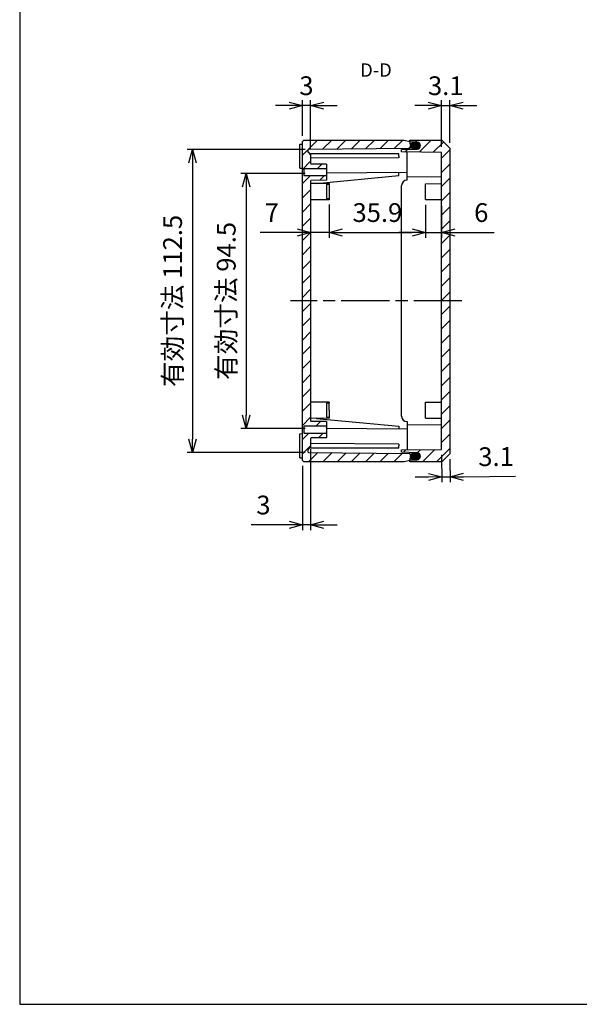
# Model space of a CAD drawing. Units: millimetres. Extents: x 0 to 1622, y 0 to 560.
# Drawn here: x 816 to 1025, y 0 to 367 of the extents above; entities that cross this region are included whole.
import ezdxf

# ---------------------------------------------------------------- set-up
doc = ezdxf.new("R2010")
doc.units = ezdxf.units.MM
doc.header["$LTSCALE"] = 1.5
doc.linetypes.add('AM_ISO08W050', pattern=[18, 12, -1.5, 3, -1.5])
doc.linetypes.add('CENTER', pattern=[2, 1.25, -0.25, 0.25, -0.25])
for name, color, linetype, lineweight in [('AM_10', 7, 'AM_ISO08W050', 50), ('AM_5', 3, 'Continuous', 25), ('AM_7', 4, 'AM_ISO08W050', 25), ('AM_8', 1, 'Continuous', 25), ('ｶﾞｽｹｯﾄ', 5, 'Continuous', 25), ('ﾄｯﾌﾟｶﾊﾞｰ', 7, 'Continuous', 25), ('ﾎﾞﾃﾞｨｰ', 2, 'Continuous', 25)]:
    doc.layers.add(name, color=color, linetype=linetype, lineweight=lineweight)
doc.styles.add('ACISOTS', font='isocp.shx', dxfattribs={"height": 1, "bigfont": 'extfont.shx'})
doc.styles.get("Standard").update_dxf_attribs({"font": 'ISOCP.SHX', "bigfont": 'EXTFONT.SHX'})
doc.dimstyles.new('AM_ISO$0', dxfattribs={"dimtxt": 3.5, "dimasz": 2.5, "dimexe": 1, "dimexo": 1, "dimgap": 1.5, "dimtad": 1, "dimdsep": 46, "dimtxsty": 'STANDARD', "dimblk": 'OPEN30', "dimcen": 0, "dimclrd": 3, "dimclre": 3, "dimclrt": 2, "dimadec": 0, "dimazin": 2, "dimtp": 0.1, "dimtm": 0.1, "dimtfac": 0.71, "dimtmove": 0, "dimatfit": 3, "dimldrblk": 'OPEN30', "dimfxl": 1, "dimlwd": -1, "dimlwe": -1, "dimarcsym": 0})
pattern_1 = [(45, (-109.423, -645.2772), (-2.65165, 2.65165), [])]

# ---------------------------------------------------------------- blocks, each defined once
blk = doc.blocks.new('TK-A3')
blk.add_lwpolyline([(0, 0), (403, 0), (403, 280), (0, 280)], close=True)
blk = doc.blocks.new('*S157')
at = {"layer": 'AM_10', "color": 7, "linetype": 'AM_ISO08W050'}
for p, q in [((1074.35, 321.26), (1074.35, 326.26)), ((1169.01, 321.26), (1169.01, 326.26))]:
    blk.add_line(p, q, dxfattribs=at)
at = {"layer": 'AM_10', "color": 7, "linetype": 'CENTER'}
for p, q in [((1069.35, 316.26), (1079.35, 316.26)), ((1174.01, 316.26), (1164.01, 316.26))]:
    blk.add_line(p, q, dxfattribs=at)
at = {"layer": 'AM_10', "color": 1, "linetype": 'CENTER'}
blk.add_line((1079.35, 316.26), (1164.01, 316.26), dxfattribs=at)
at = {"layer": 'AM_10', "color": 7, "linetype": 'Continuous'}
blk.add_trace([(1073.69, 321.26), (1075.01, 321.26), (1074.35, 316.26)], dxfattribs=at)
at = {"layer": 'AM_10', "color": 7, "linetype": 'Continuous', "extrusion": (0, 0, -1)}
blk.add_trace([(-1169.67, 321.26), (-1168.36, 321.26), (-1169.01, 316.26)], dxfattribs=at)
at = {"layer": 'AM_10', "color": 7, "char_height": 5, "attachment_point": 5, "style": 'ACISOTS'}
for s, insert in [('C-C', (931.78, 542.08)), ('C', (1074.35, 331.26)), ('C', (1169.01, 331.26))]:
    blk.add_mtext(s, dxfattribs=dict(at, insert=insert))
blk = doc.blocks.new('*S159')
at = {"layer": 'AM_10', "color": 7, "linetype": 'CENTER'}
for p, q in [((1121.67, 335), (1121.67, 325)), ((1121.67, 186.84), (1121.67, 196.84))]:
    blk.add_line(p, q, dxfattribs=at)
at = {"layer": 'AM_10', "color": 7, "linetype": 'AM_ISO08W050'}
for p, q in [((1116.67, 330), (1111.67, 330)), ((1116.67, 191.84), (1111.67, 191.84))]:
    blk.add_line(p, q, dxfattribs=at)
at = {"layer": 'AM_10', "color": 1, "linetype": 'CENTER'}
blk.add_line((1121.67, 325), (1121.67, 196.84), dxfattribs=at)
at = {"layer": 'AM_10', "color": 7, "linetype": 'Continuous', "extrusion": (0, 0, -1)}
blk.add_trace([(-1116.67, 330.66), (-1116.67, 329.34), (-1121.67, 330)], dxfattribs=at)
at = {"layer": 'AM_10', "color": 7, "linetype": 'Continuous'}
blk.add_trace([(1116.67, 191.18), (1116.67, 192.5), (1121.67, 191.84)], dxfattribs=at)
at = {"layer": 'AM_10', "color": 7, "char_height": 5, "attachment_point": 5, "style": 'ACISOTS'}
for s, insert in [('D-D', (948.86, 347.7)), ('D', (1107.78, 330)), ('D', (1107.78, 191.84))]:
    blk.add_mtext(s, dxfattribs=dict(at, insert=insert))
blk = doc.blocks.new('_Open30')
at = {"color": 0, "linetype": 'ByBlock', "lineweight": -2}
for p, q in [((-1, 0.268), (0, 0)), ((0, 0), (-1, -0.268)), ((0, 0), (-1, 0))]:
    blk.add_line(p, q, dxfattribs=at)
blk = doc.blocks.new('*D123')
at = {"layer": 'AM_5', "color": 3}
for p, q in [((922.42, 309.83), (898.42, 309.83)), ((900.42, 304.83), (900.42, 219.7)), ((922.42, 214.7), (898.42, 214.7))]:
    blk.add_line(p, q, dxfattribs=at)
at = {"layer": 'Defpoints', "color": 0}
for p in [(924.42, 309.83), (900.42, 214.7), (924.42, 214.7)]:
    blk.add_point(p, dxfattribs=at)
at = {"layer": 'AM_5', "color": 3, "xscale": 5, "yscale": 5, "zscale": 5}
for p, rotation in [((900.42, 309.83), 90), ((900.42, 214.7), 270)]:
    blk.add_blockref('_Open30', p, dxfattribs=dict(at, rotation=rotation))
at = {"layer": 'AM_5', "color": 2, "insert": (893.92, 262.26), "char_height": 7, "attachment_point": 5, "rotation": 90}
blk.add_mtext('有効寸法 94.5', dxfattribs=at)
blk = doc.blocks.new('*D124')
at = {"layer": 'AM_5', "color": 3}
for p, q in [((922.42, 318.77), (878.42, 318.77)), ((880.42, 313.77), (880.42, 210.76)), ((922.42, 205.76), (878.42, 205.76))]:
    blk.add_line(p, q, dxfattribs=at)
at = {"layer": 'Defpoints', "color": 0}
for p in [(924.42, 318.77), (880.42, 205.76), (924.42, 205.76)]:
    blk.add_point(p, dxfattribs=at)
at = {"layer": 'AM_5', "color": 3, "xscale": 5, "yscale": 5, "zscale": 5}
for p, rotation in [((880.42, 318.77), 90), ((880.42, 205.76), 270)]:
    blk.add_blockref('_Open30', p, dxfattribs=dict(at, rotation=rotation))
at = {"layer": 'AM_5', "color": 2, "insert": (873.92, 262.26), "char_height": 7, "attachment_point": 5, "rotation": 90}
blk.add_mtext('有効寸法 112.5', dxfattribs=at)
blk = doc.blocks.new('*D127')
at = {"layer": 'AM_5', "color": 3}
for p, q in [((924.42, 297.65), (924.42, 285.8)), ((931.42, 298.21), (931.42, 285.8)), ((919.42, 287.8), (905.62, 287.8)), ((931.42, 287.8), (924.42, 287.8)), ((936.42, 287.8), (941.42, 287.8))]:
    blk.add_line(p, q, dxfattribs=at)
at = {"layer": 'Defpoints', "color": 0}
for p in [(924.42, 299.65), (931.42, 300.21), (924.42, 287.8)]:
    blk.add_point(p, dxfattribs=at)
at = {"layer": 'AM_5', "color": 3, "xscale": 5, "yscale": 5, "zscale": 5}
blk.add_blockref('_Open30', (924.42, 287.8), dxfattribs=at)
at = {"layer": 'AM_5', "color": 3, "xscale": 5, "yscale": 5, "zscale": 5, "rotation": 180}
blk.add_blockref('_Open30', (931.42, 287.8), dxfattribs=at)
at = {"layer": 'AM_5', "color": 2, "insert": (910.02, 294.3), "char_height": 7, "attachment_point": 5}
blk.add_mtext('7', dxfattribs=at)
blk = doc.blocks.new('*D128')
at = {"layer": 'AM_5', "color": 3}
for p, q in [((931.42, 298.21), (931.42, 285.8)), ((967.32, 298.07), (967.32, 285.8)), ((936.42, 287.8), (962.32, 287.8))]:
    blk.add_line(p, q, dxfattribs=at)
at = {"layer": 'Defpoints', "color": 0}
for p in [(931.42, 300.21), (967.32, 300.07), (967.32, 287.8)]:
    blk.add_point(p, dxfattribs=at)
at = {"layer": 'AM_5', "color": 3, "xscale": 5, "yscale": 5, "zscale": 5, "rotation": 180}
blk.add_blockref('_Open30', (931.42, 287.8), dxfattribs=at)
at = {"layer": 'AM_5', "color": 3, "xscale": 5, "yscale": 5, "zscale": 5}
blk.add_blockref('_Open30', (967.32, 287.8), dxfattribs=at)
at = {"layer": 'AM_5', "color": 2, "insert": (949.37, 294.3), "char_height": 7, "attachment_point": 5}
blk.add_mtext('35.9', dxfattribs=at)
blk = doc.blocks.new('*D129')
at = {"layer": 'AM_5', "color": 3}
for p, q in [((967.32, 298.07), (967.32, 285.8)), ((973.32, 297.72), (973.32, 285.8)), ((962.32, 287.8), (957.32, 287.8)), ((967.32, 287.8), (973.32, 287.8)), ((978.32, 287.8), (992.89, 287.8))]:
    blk.add_line(p, q, dxfattribs=at)
at = {"layer": 'Defpoints', "color": 0}
for p in [(967.32, 300.07), (973.32, 299.72), (973.32, 287.8)]:
    blk.add_point(p, dxfattribs=at)
at = {"layer": 'AM_5', "color": 3, "xscale": 5, "yscale": 5, "zscale": 5}
blk.add_blockref('_Open30', (967.32, 287.8), dxfattribs=at)
at = {"layer": 'AM_5', "color": 3, "xscale": 5, "yscale": 5, "zscale": 5, "rotation": 180}
blk.add_blockref('_Open30', (973.32, 287.8), dxfattribs=at)
at = {"layer": 'AM_5', "color": 2, "insert": (988.1, 294.3), "char_height": 7, "attachment_point": 5}
blk.add_mtext('6', dxfattribs=at)
blk = doc.blocks.new('*D136')
at = {"layer": 'AM_5', "color": 3}
for p, q in [((973.34, 204.87), (973.43, 194.64)), ((976.44, 203.26), (976.51, 194.66)), ((968.41, 196.59), (963.41, 196.55)), ((973.41, 196.64), (976.5, 196.66)), ((981.5, 196.71), (1000.9, 196.88))]:
    blk.add_line(p, q, dxfattribs=at)
at = {"layer": 'Defpoints', "color": 0}
for p in [(973.32, 206.87), (976.42, 205.26), (976.5, 196.66)]:
    blk.add_point(p, dxfattribs=at)
at = {"layer": 'AM_5', "color": 3, "xscale": 5, "yscale": 5, "zscale": 5}
for p, rotation in [((973.41, 196.64), 0.4999999999907256), ((976.5, 196.66), 180.4999999999907)]:
    blk.add_blockref('_Open30', p, dxfattribs=dict(at, rotation=rotation))
at = {"layer": 'AM_5', "color": 2, "insert": (993.64, 203.31), "char_height": 7, "attachment_point": 5, "rotation": 0.5}
blk.add_mtext('3.1', dxfattribs=at)
blk = doc.blocks.new('*D137')
at = {"layer": 'AM_5', "color": 3}
for p, q in [((924.42, 207.04), (924.42, 176.76)), ((921.42, 200.76), (921.42, 176.76)), ((916.42, 178.76), (902.33, 178.76)), ((924.42, 178.76), (921.42, 178.76)), ((929.42, 178.76), (934.42, 178.76))]:
    blk.add_line(p, q, dxfattribs=at)
at = {"layer": 'Defpoints', "color": 0}
for p in [(924.42, 209.04), (921.42, 202.76), (921.42, 178.76)]:
    blk.add_point(p, dxfattribs=at)
at = {"layer": 'AM_5', "color": 3, "xscale": 5, "yscale": 5, "zscale": 5}
blk.add_blockref('_Open30', (921.42, 178.76), dxfattribs=at)
at = {"layer": 'AM_5', "color": 3, "xscale": 5, "yscale": 5, "zscale": 5, "rotation": 180}
blk.add_blockref('_Open30', (924.42, 178.76), dxfattribs=at)
at = {"layer": 'AM_5', "color": 2, "insert": (906.88, 185.26), "char_height": 7, "attachment_point": 5}
blk.add_mtext('3', dxfattribs=at)
blk = doc.blocks.new('*D138')
at = {"layer": 'AM_5', "color": 3}
for p, q in [((968.32, 335.09), (963.32, 335.09)), ((973.32, 319.66), (973.32, 337.09)), ((973.32, 335.09), (976.42, 335.09)), ((976.42, 321.26), (976.42, 337.09)), ((981.42, 335.09), (986.42, 335.09))]:
    blk.add_line(p, q, dxfattribs=at)
at = {"layer": 'Defpoints', "color": 0}
for p in [(976.42, 335.09), (973.32, 317.66), (976.42, 319.26)]:
    blk.add_point(p, dxfattribs=at)
at = {"layer": 'AM_5', "color": 3, "xscale": 5, "yscale": 5, "zscale": 5}
blk.add_blockref('_Open30', (973.32, 335.09), dxfattribs=at)
at = {"layer": 'AM_5', "color": 3, "xscale": 5, "yscale": 5, "zscale": 5, "rotation": 180}
blk.add_blockref('_Open30', (976.42, 335.09), dxfattribs=at)
at = {"layer": 'AM_5', "color": 2, "insert": (974.87, 341.59), "char_height": 7, "attachment_point": 5}
blk.add_mtext('3.1', dxfattribs=at)
blk = doc.blocks.new('*D139')
at = {"layer": 'AM_5', "color": 3}
for p, q in [((916.42, 335.09), (911.42, 335.09)), ((921.42, 323.76), (921.42, 337.09)), ((924.42, 335.09), (921.42, 335.09)), ((924.42, 319.1), (924.42, 337.09)), ((929.42, 335.09), (934.42, 335.09))]:
    blk.add_line(p, q, dxfattribs=at)
at = {"layer": 'Defpoints', "color": 0}
for p in [(921.42, 335.09), (921.42, 321.76), (924.42, 317.1)]:
    blk.add_point(p, dxfattribs=at)
at = {"layer": 'AM_5', "color": 3, "xscale": 5, "yscale": 5, "zscale": 5}
blk.add_blockref('_Open30', (921.42, 335.09), dxfattribs=at)
at = {"layer": 'AM_5', "color": 3, "xscale": 5, "yscale": 5, "zscale": 5, "rotation": 180}
blk.add_blockref('_Open30', (924.42, 335.09), dxfattribs=at)
at = {"layer": 'AM_5', "color": 2, "insert": (922.92, 341.59), "char_height": 7, "attachment_point": 5}
blk.add_mtext('3', dxfattribs=at)
blk = doc.blocks.new('*S158')
at = {"layer": 'AM_10', "color": 7, "linetype": 'AM_ISO08W050'}
for p, q in [((1074.35, 321.26), (1074.35, 326.26)), ((1169.01, 321.26), (1169.01, 326.26))]:
    blk.add_line(p, q, dxfattribs=at)
at = {"layer": 'AM_10', "color": 7, "linetype": 'CENTER'}
for p, q in [((1069.35, 316.26), (1079.35, 316.26)), ((1174.01, 316.26), (1164.01, 316.26))]:
    blk.add_line(p, q, dxfattribs=at)
at = {"layer": 'AM_10', "color": 1, "linetype": 'CENTER'}
blk.add_line((1079.35, 316.26), (1164.01, 316.26), dxfattribs=at)
at = {"layer": 'AM_10', "color": 7, "linetype": 'Continuous'}
blk.add_trace([(1073.69, 321.26), (1075.01, 321.26), (1074.35, 316.26)], dxfattribs=at)
at = {"layer": 'AM_10', "color": 7, "linetype": 'Continuous', "extrusion": (0, 0, -1)}
blk.add_trace([(-1169.67, 321.26), (-1168.36, 321.26), (-1169.01, 316.26)], dxfattribs=at)
at = {"layer": 'AM_10', "color": 7, "char_height": 5, "attachment_point": 5, "style": 'ACISOTS'}
for s, insert in [('C-C', (931.78, 542.08)), ('C', (1074.35, 331.26)), ('C', (1169.01, 331.26))]:
    blk.add_mtext(s, dxfattribs=dict(at, insert=insert))
blk = doc.blocks.new('*S160')
at = {"layer": 'AM_10', "color": 7, "linetype": 'CENTER'}
for p, q in [((1121.67, 335), (1121.67, 325)), ((1121.67, 186.84), (1121.67, 196.84))]:
    blk.add_line(p, q, dxfattribs=at)
at = {"layer": 'AM_10', "color": 7, "linetype": 'AM_ISO08W050'}
for p, q in [((1116.67, 330), (1111.67, 330)), ((1116.67, 191.84), (1111.67, 191.84))]:
    blk.add_line(p, q, dxfattribs=at)
at = {"layer": 'AM_10', "color": 1, "linetype": 'CENTER'}
blk.add_line((1121.67, 325), (1121.67, 196.84), dxfattribs=at)
at = {"layer": 'AM_10', "color": 7, "linetype": 'Continuous', "extrusion": (0, 0, -1)}
blk.add_trace([(-1116.67, 330.66), (-1116.67, 329.34), (-1121.67, 330)], dxfattribs=at)
at = {"layer": 'AM_10', "color": 7, "linetype": 'Continuous'}
blk.add_trace([(1116.67, 191.18), (1116.67, 192.5), (1121.67, 191.84)], dxfattribs=at)
at = {"layer": 'AM_10', "color": 7, "char_height": 5, "attachment_point": 5, "style": 'ACISOTS'}
for s, insert in [('D-D', (948.86, 347.7)), ('D', (1107.78, 330)), ('D', (1107.78, 191.84))]:
    blk.add_mtext(s, dxfattribs=dict(at, insert=insert))

msp = doc.modelspace()

# ---------------------------------------------------------------- hatches: boundary and pattern name
at = {"layer": 'AM_8'}
h = msp.add_hatch(dxfattribs=at)
h.set_pattern_fill('_U', color=256, scale=3.75, angle=45, style=0, pattern_type=0)
h.set_pattern_definition(pattern_1)
edge = h.paths.add_edge_path()
edge.add_line((923.42, 318.46), (923.42, 317.89))
edge.add_arc((923.72, 317.89), 0.3, 540, 585)
edge.add_line((923.51, 317.68), (924.42, 316.77))
edge.add_line((924.42, 316.77), (924.42, 313.61))
edge.add_arc((924.72, 313.61), 0.3, 540, 629.5)
edge.add_line((924.72, 313.31), (930.42, 313.26))
edge.add_line((930.42, 313.26), (930.42, 311.54))
edge.add_line((930.42, 311.54), (922.22, 311.54))
edge.add_arc((922.22, 311.24), 0.3, 450, 540.0041)
edge.add_line((921.92, 311.24), (921.92, 309.29))
edge.add_arc((922.22, 309.29), 0.3, 539.9959, 630)
edge.add_line((922.22, 308.99), (930.42, 308.99))
edge.add_line((930.42, 308.99), (930.42, 307.26))
edge.add_line((930.42, 307.26), (924.72, 307.21))
edge.add_arc((924.72, 306.91), 0.3, 450.5, 540)
edge.add_line((924.42, 306.91), (924.42, 306.37))
edge.add_line((924.42, 306.37), (924.42, 218.15))
edge.add_line((924.42, 218.15), (924.42, 217.61))
edge.add_arc((924.72, 217.61), 0.3, 180, 269.5)
edge.add_line((924.72, 217.31), (930.42, 217.26))
edge.add_line((930.42, 217.26), (930.42, 215.54))
edge.add_line((930.42, 215.54), (922.22, 215.54))
edge.add_arc((922.22, 215.24), 0.3, 450, 540.0041)
edge.add_line((921.92, 215.24), (921.92, 213.29))
edge.add_arc((922.22, 213.29), 0.3, 539.9959, 630)
edge.add_line((922.22, 212.99), (930.42, 212.99))
edge.add_line((930.42, 212.99), (930.42, 211.26))
edge.add_line((930.42, 211.26), (924.72, 211.21))
edge.add_arc((924.72, 210.91), 0.3, 450.5, 540)
edge.add_line((924.42, 210.91), (924.42, 207.76))
edge.add_line((924.42, 207.76), (923.51, 206.85))
edge.add_arc((923.72, 206.63), 0.3, 495, 540)
edge.add_line((923.42, 206.63), (923.42, 206.06))
edge.add_arc((923.72, 206.06), 0.3, 540, 629.5)
edge.add_line((923.72, 205.76), (961.42, 205.43))
edge.add_line((961.42, 205.43), (961.42, 205.18))
edge.add_line((961.42, 205.18), (962.76, 204.94))
edge.add_arc((962.72, 204.74), 0.2, 360, 440, ccw=False)
edge.add_line((962.92, 204.74), (962.92, 204.11))
edge.add_arc((962.72, 204.11), 0.2, 280, 360, ccw=False)
edge.add_line((962.76, 203.91), (961.42, 203.68))
edge.add_line((961.42, 203.68), (961.42, 202.96))
edge.add_line((961.42, 202.96), (961.42, 202.8))
edge.add_line((961.42, 202.8), (959.42, 202.26))
edge.add_line((959.42, 202.26), (921.92, 202.26))
edge.add_line((921.92, 202.26), (921.42, 202.76))
edge.add_line((921.42, 202.76), (921.42, 321.76))
edge.add_line((921.42, 321.76), (921.92, 322.26))
edge.add_line((921.92, 322.26), (959.42, 322.26))
edge.add_line((959.42, 322.26), (961.42, 321.73))
edge.add_line((961.42, 321.73), (961.42, 321.56))
edge.add_line((961.42, 321.56), (961.42, 320.85))
edge.add_line((961.42, 320.85), (962.76, 320.61))
edge.add_arc((962.72, 320.42), 0.2, 360, 440, ccw=False)
edge.add_line((962.92, 320.42), (962.92, 319.78))
edge.add_arc((962.72, 319.78), 0.2, 280, 360, ccw=False)
edge.add_line((962.76, 319.59), (961.42, 319.35))
edge.add_line((961.42, 319.35), (961.42, 319.09))
edge.add_line((961.42, 319.09), (923.72, 318.76))
edge.add_arc((923.72, 318.46), 0.3, 450.5, 540)
h = msp.add_hatch(dxfattribs=at)
h.set_pattern_fill('_U', color=256, scale=3.75, angle=45, style=0, pattern_type=0)
h.set_pattern_definition(pattern_1)
edge = h.paths.add_edge_path()
edge.add_line((976.42, 319.26), (976.42, 205.26))
edge.add_line((976.42, 205.26), (973.42, 202.26))
edge.add_line((973.42, 202.26), (961.42, 202.26))
edge.add_line((961.42, 202.26), (961.42, 202.8))
edge.add_line((961.42, 202.8), (961.42, 202.96))
edge.add_line((961.42, 202.96), (964.17, 203.06))
edge.add_arc((964.12, 204.36), 1.3, 272, 448)
edge.add_line((964.17, 205.67), (962.92, 205.71))
edge.add_line((962.92, 205.71), (958.42, 205.87))
edge.add_line((958.42, 205.87), (958.42, 206.74))
edge.add_line((958.42, 206.74), (973.32, 206.87))
edge.add_line((973.32, 206.87), (973.32, 216.07))
edge.add_line((973.32, 216.07), (973.32, 218.22))
edge.add_line((973.32, 218.22), (973.32, 306.31))
edge.add_line((973.32, 306.31), (973.32, 308.46))
edge.add_line((973.32, 308.46), (973.32, 317.66))
edge.add_line((973.32, 317.66), (958.42, 317.79))
edge.add_line((958.42, 317.79), (958.42, 318.66))
edge.add_line((958.42, 318.66), (964.17, 318.86))
edge.add_arc((964.12, 320.16), 1.3, 272, 448)
edge.add_line((964.17, 321.47), (961.42, 321.56))
edge.add_line((961.42, 321.56), (961.42, 321.73))
edge.add_line((961.42, 321.73), (961.42, 322.26))
edge.add_line((961.42, 322.26), (973.42, 322.26))
edge.add_line((973.42, 322.26), (976.42, 319.26))
at = {"layer": 'ｶﾞｽｹｯﾄ'}
h = msp.add_hatch(color=256, dxfattribs=at)
edge = h.paths.add_edge_path()
edge.add_arc((964.15, 320.14), 1.3, 630, 720)
edge.add_line((965.45, 320.14), (965.45, 320.19))
edge.add_arc((964.15, 320.19), 1.3, 720, 810)
edge.add_line((964.15, 321.49), (962.75, 321.49))
edge.add_arc((962.75, 320.19), 1.3, 810, 900)
edge.add_line((961.45, 320.19), (961.45, 320.14))
edge.add_arc((962.75, 320.14), 1.3, 540, 630)
edge.add_line((962.75, 318.84), (964.15, 318.84))
h = msp.add_hatch(color=256, dxfattribs=at)
edge = h.paths.add_edge_path()
edge.add_arc((964.14, 204.34), 1.3, 630, 720)
edge.add_line((965.44, 204.34), (965.44, 204.39))
edge.add_arc((964.14, 204.39), 1.3, 720, 810)
edge.add_line((964.14, 205.69), (962.74, 205.69))
edge.add_arc((962.74, 204.39), 1.3, 810, 900)
edge.add_line((961.44, 204.39), (961.44, 204.34))
edge.add_arc((962.74, 204.34), 1.3, 540, 630)
edge.add_line((962.74, 203.04), (964.14, 203.04))

# ---------------------------------------------------------------- linework, layer by layer
at = {"layer": 'AM_7'}
msp.add_line((980.92, 262.26), (916.92, 262.26), dxfattribs=at)
at = {"layer": 'ﾄｯﾌﾟｶﾊﾞｰ'}
for p, q in [((961.42, 322.26), (973.42, 322.26)), ((961.42, 321.56), (961.42, 322.26)), ((964.17, 321.47), (961.42, 321.56)), ((973.42, 322.26), (976.42, 319.26)), ((958.42, 318.66), (964.17, 318.86)), ((958.42, 317.79), (958.42, 318.66)), ((973.32, 317.66), (958.42, 317.79)), ((960.42, 307.26), (960.42, 317.77)), ((961.42, 318.76), (961.42, 319.35)), ((973.32, 206.87), (973.32, 317.66)), ((976.42, 319.26), (976.42, 205.26)), ((973.32, 308.46), (960.42, 308.57)), ((958.42, 219.26), (958.42, 305.26)), ((967.32, 305.96), (973.02, 306.01)), ((967.32, 300.07), (967.32, 305.96)), ((967.32, 300.07), (973.02, 300.02)), ((967.32, 224.46), (973.02, 224.51)), ((967.32, 218.57), (967.32, 224.46)), ((960.42, 217.26), (960.42, 206.75)), ((967.32, 218.57), (973.02, 218.52)), ((973.32, 216.07), (960.42, 215.95)), ((958.42, 206.74), (973.32, 206.87)), ((958.42, 205.87), (958.42, 206.74)), ((964.17, 205.67), (958.42, 205.87)), ((961.42, 205.43), (961.42, 205.76)), ((961.42, 202.96), (964.17, 203.06)), ((961.42, 202.26), (961.42, 202.96)), ((973.42, 202.26), (961.42, 202.26)), ((976.42, 205.26), (973.42, 202.26))]:
    msp.add_line(p, q, dxfattribs=at)
for centre, radius, start, end in [((964.12, 320.16), 1.3, 272, 88), ((960.42, 305.26), 2, 90, 180), ((973.02, 306.31), 0.3, 270.5, 359.9986), ((973.02, 299.72), 0.3, 0.0014, 89.5), ((973.02, 224.81), 0.3, 270.5, 359.9986), ((960.42, 219.26), 2, 180, 270), ((973.02, 218.22), 0.3, 0.0014, 89.5), ((964.12, 204.36), 1.3, 272, 88)]:
    msp.add_arc(centre, radius, start, end, dxfattribs=at)
at = {"layer": 'ﾎﾞﾃﾞｨｰ'}
for p, q in [((920.42, 320.76), (921.42, 320.77)), ((920.42, 311.76), (920.42, 320.76)), ((921.42, 321.76), (921.92, 322.26)), ((921.42, 202.76), (921.42, 321.76)), ((921.92, 322.26), (959.42, 322.26)), ((959.42, 322.26), (961.42, 321.73)), ((961.42, 321.73), (961.42, 320.85)), ((961.42, 320.85), (962.76, 320.61)), ((962.76, 319.59), (961.42, 319.35)), ((962.92, 320.42), (962.92, 319.78)), ((962.92, 319.78), (962.92, 318.82)), ((923.42, 318.46), (923.42, 317.89)), ((923.51, 317.68), (924.42, 316.77)), ((961.42, 319.09), (923.72, 318.76)), ((924.42, 317.03), (924.42, 317.16)), ((957.42, 317.16), (924.42, 317.16)), ((924.42, 317.03), (924.42, 313.61)), ((957.42, 316.26), (957.42, 317.16)), ((957.42, 316.26), (957.42, 315.66)), ((961.42, 319.35), (961.42, 319.09)), ((957.42, 315.66), (924.42, 315.49)), ((930.42, 313.26), (924.72, 313.31)), ((930.42, 313.26), (930.42, 311.22)), ((920.42, 311.76), (921.42, 311.75)), ((921.92, 311.24), (921.92, 309.29)), ((930.42, 311.54), (922.22, 311.54)), ((922.22, 308.99), (930.42, 308.99)), ((926.63, 306.06), (957.42, 309.02)), ((930.42, 311.54), (930.42, 308.99)), ((960.42, 310.14), (930.42, 309.88)), ((930.42, 309.31), (930.42, 307.26)), ((957.42, 309.02), (957.42, 310.12)), ((924.42, 306.91), (924.42, 217.61)), ((930.42, 307.26), (924.72, 307.21)), ((931.42, 306.01), (924.72, 306.07)), ((930.42, 305.62), (930.42, 300.41)), ((931.42, 305.61), (930.42, 305.62)), ((931.42, 306.01), (931.42, 305.61)), ((931.42, 305.61), (931.42, 303.01)), ((931.42, 303.01), (931.42, 300.42)), ((931.42, 300.01), (924.72, 299.95)), ((930.42, 300.41), (931.42, 300.42)), ((931.42, 300.42), (931.42, 300.01)), ((931.42, 224.51), (924.72, 224.57)), ((930.42, 224.12), (930.42, 218.91)), ((931.42, 224.11), (930.42, 224.12)), ((931.42, 224.51), (931.42, 224.11)), ((931.42, 221.51), (931.42, 224.11)), ((931.42, 221.51), (931.42, 218.92)), ((931.42, 218.51), (924.72, 218.45)), ((930.42, 217.26), (924.72, 217.31)), ((926.63, 218.47), (957.42, 215.51)), ((930.42, 218.91), (931.42, 218.92)), ((930.42, 217.26), (930.42, 215.22)), ((931.42, 218.92), (931.42, 218.51)), ((921.92, 215.24), (921.92, 213.29)), ((930.42, 215.54), (922.22, 215.54)), ((922.22, 212.99), (930.42, 212.99)), ((930.42, 215.54), (930.42, 212.99)), ((960.42, 214.39), (930.42, 214.65)), ((930.42, 213.31), (930.42, 211.26)), ((957.42, 215.51), (957.42, 214.41)), ((920.42, 212.76), (921.42, 212.77)), ((920.42, 203.76), (920.42, 212.76)), ((924.42, 210.91), (924.42, 207.5)), ((930.42, 211.26), (924.72, 211.21)), ((923.42, 206.63), (923.42, 206.06)), ((924.42, 207.76), (923.51, 206.85)), ((923.72, 205.76), (961.42, 205.43)), ((957.42, 208.86), (924.42, 209.04)), ((924.42, 207.36), (924.42, 207.5)), ((957.42, 207.36), (924.42, 207.36)), ((957.42, 208.86), (957.42, 208.26)), ((957.42, 207.36), (957.42, 208.26)), ((962.92, 205.71), (962.92, 204.74)), ((920.42, 203.76), (921.42, 203.75)), ((921.92, 202.26), (921.42, 202.76)), ((959.42, 202.26), (921.92, 202.26)), ((961.42, 202.8), (959.42, 202.26)), ((961.42, 205.18), (961.42, 205.43)), ((961.42, 205.18), (962.76, 204.94)), ((962.76, 203.91), (961.42, 203.68)), ((961.42, 203.68), (961.42, 202.8)), ((962.92, 204.74), (962.92, 204.11))]:
    msp.add_line(p, q, dxfattribs=at)
for centre, radius, start, end in [((962.72, 320.42), 0.2, 0, 80), ((962.72, 319.78), 0.2, 280, 0), ((923.72, 318.46), 0.3, 90.5, 180), ((923.72, 317.89), 0.3, 180, 225), ((924.72, 313.61), 0.3, 180, 269.5), ((922.22, 311.24), 0.3, 90, 180.0041), ((922.22, 309.29), 0.3, 179.9959, 270), ((924.72, 306.91), 0.3, 90.5, 180), ((924.72, 306.37), 0.3, 180.0013, 269.5), ((924.72, 299.65), 0.3, 90.5, 179.9987), ((924.72, 224.87), 0.3, 180.0013, 269.5), ((924.72, 218.15), 0.3, 90.5, 179.9987), ((924.72, 217.61), 0.3, 180, 269.5), ((922.22, 215.24), 0.3, 90, 180.0041), ((922.22, 213.29), 0.3, 179.9959, 270), ((924.72, 210.91), 0.3, 90.5, 180), ((923.72, 206.63), 0.3, 135, 180), ((923.72, 206.06), 0.3, 180, 269.5), ((962.72, 204.74), 0.2, 0, 80), ((962.72, 204.11), 0.2, 280, 0)]:
    msp.add_arc(centre, radius, start, end, dxfattribs=at)
for points, knots in [([(930.42, 215.01), (930.42, 215.01), (930.42, 215.02), (930.42, 215.04), (930.42, 215.05), (930.42, 215.09), (930.42, 215.11), (930.42, 215.16), (930.42, 215.19), (930.42, 215.22)], [-0.03748501, -0.03748501, -0.03748501, -0.03748501, -0.02834873, -0.02834873, -0.01874301, -0.01874301, -0.00913727, -0.00913727, -0.000001, -0.000001, -0.000001, -0.000001]), ([(930.42, 213.31), (930.42, 213.34), (930.42, 213.36), (930.42, 213.42), (930.42, 213.44), (930.42, 213.48), (930.42, 213.49), (930.42, 213.51), (930.42, 213.51), (930.42, 213.51)], [-0.03748501, -0.03748501, -0.03748501, -0.03748501, -0.02834874, -0.02834874, -0.01874301, -0.01874301, -0.00913729, -0.00913729, -0.000001, -0.000001, -0.000001, -0.000001])]:
    msp.add_open_spline(points, degree=3, knots=knots, dxfattribs=at)

# ---------------------------------------------------------------- block references
at = {"lineweight": 0, "xscale": 2, "yscale": 2, "zscale": 2}
msp.add_blockref('TK-A3', (816, 0), dxfattribs=at)
at = {"layer": 'AM_10'}
for name in ['*S157', '*S158', '*S159', '*S160']:
    msp.add_blockref(name, (0, 0), dxfattribs=at)

# ---------------------------------------------------------------- dimensions: what is measured, and where the dimension line sits
at = {"layer": 'AM_5'}
for base, p1, p2, override, picture, middle in [((921.42, 335.09), (924.42, 317.1), (921.42, 321.76), {"dimscale": 2, "dimdec": 1}, '*D139', (922.92, 335.09)), ((976.42, 335.09), (973.32, 317.66), (976.42, 319.26), {"dimscale": 2, "dimdec": 1}, '*D138', (974.87, 335.09)), ((973.32, 287.8), (967.32, 300.07), (973.32, 299.72), {"dimscale": 2, "dimdec": 1, "dimtix": 1}, '*D129', (988.1, 287.8))]:
    dim = msp.add_linear_dim(base=base, p1=p1, p2=p2, dimstyle='AM_ISO$0', override=override, dxfattribs=at)
    dim.commit()
    dim.dimension.update_dxf_attribs({"geometry": picture, "text_midpoint": middle, "dimtype": 160})
for base, p1, p2, text, picture, middle in [((880.42, 205.76), (924.42, 318.77), (924.42, 205.76), '有効寸法 112.5', '*D124', (873.92, 262.26)), ((900.42, 214.7), (924.42, 309.83), (924.42, 214.7), '有効寸法 94.5', '*D123', (893.92, 262.26))]:
    dim = msp.add_linear_dim(base=base, p1=p1, p2=p2, angle=90, text=text, dimstyle='AM_ISO$0', override={"dimscale": 2, "dimdec": 1, "dimpost": ''}, dxfattribs=at)
    dim.commit()
    dim.dimension.update_dxf_attribs({"geometry": picture, "text_midpoint": middle})
dim = msp.add_linear_dim(base=(924.42, 287.8), p1=(931.42, 300.21), p2=(924.42, 299.65), angle=0, dimstyle='AM_ISO$0', override={"dimscale": 2, "dimdec": 1, "dimtix": 1}, dxfattribs=at)
dim.commit()
dim.dimension.update_dxf_attribs({"geometry": '*D127', "text_midpoint": (910.02, 287.8), "dimtype": 160})
dim = msp.add_linear_dim(base=(967.32, 287.8), p1=(931.42, 300.21), p2=(967.32, 300.07), dimstyle='AM_ISO$0', override={"dimscale": 2, "dimdec": 1, "dimtix": 1}, dxfattribs=at)
dim.commit()
dim.dimension.update_dxf_attribs({"geometry": '*D128', "text_midpoint": (949.37, 294.3)})
for base, p1, p2, angle, override, picture, middle in [((921.42, 178.76), (924.42, 209.04), (921.42, 202.76), 0, {"dimscale": 2, "dimdec": 1}, '*D137', (906.88, 185.26)), ((976.5, 196.66), (973.32, 206.87), (976.42, 205.26), 0.5, {"dimscale": 2, "dimdec": 1, "dimpost": ''}, '*D136', (993.64, 203.31))]:
    dim = msp.add_linear_dim(base=base, p1=p1, p2=p2, angle=angle, dimstyle='AM_ISO$0', override=override, dxfattribs=at)
    dim.commit()
    dim.dimension.update_dxf_attribs({"geometry": picture, "text_midpoint": middle})

doc.saveas('drawing.dxf')
